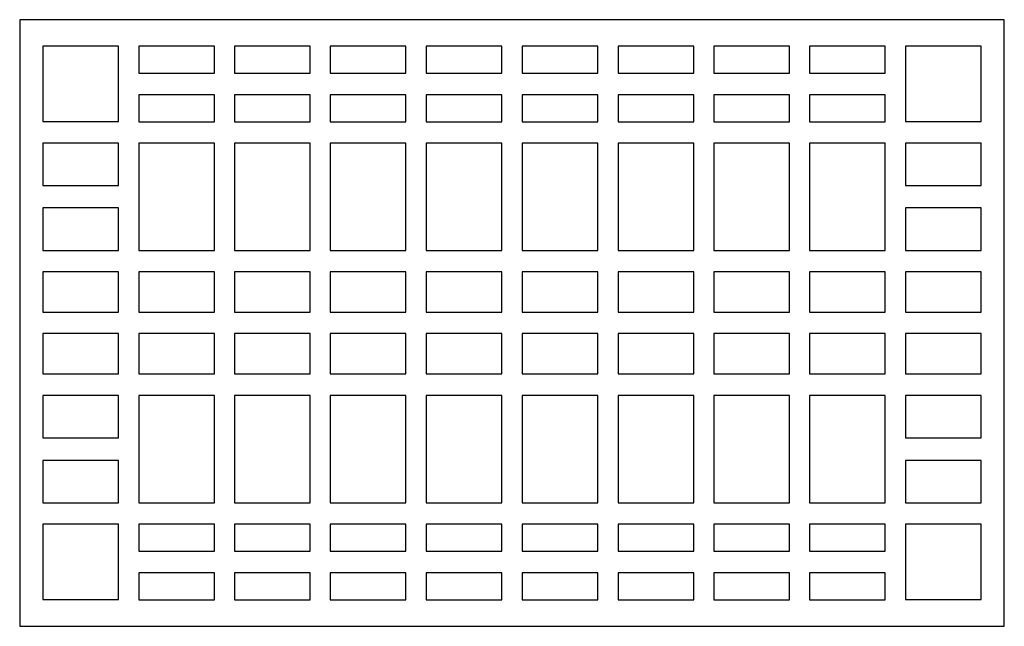
# Model space of a CAD drawing. Units: millimetres. Extents: x -188 to 196, y -115 to 132.
# Drawn here: x -187 to -1, y -115 to 0 of the extents above; entities that cross this region are included whole.
import ezdxf

# ---------------------------------------------------------------- set-up
doc = ezdxf.new("R2010")
doc.units = ezdxf.units.MM
doc.header["$MEASUREMENT"] = 0
doc.layers.add('layer 1', color=7, linetype='Continuous')

msp = doc.modelspace()

# ---------------------------------------------------------------- linework, layer by layer
at = {"layer": 'layer 1', "color": 250}
msp.add_open_spline([(-187.4904, -0.0741), (-187.4904, -0.0741), (-0.5534, -0.0741), (-0.5534, -0.0741), (-0.5534, -0.0741), (-0.5534, -0.0741), (-0.5534, -115.2238), (-0.5534, -115.2238), (-0.5534, -115.2238), (-0.5534, -115.2238), (-187.4904, -115.2238), (-187.4904, -115.2238), (-187.4904, -115.2238), (-187.4904, -115.2238), (-187.4904, -0.0741), (-187.4904, -0.0741)], degree=3, knots=[0, 0, 0, 0, 0.2, 0.2, 0.2, 0.2, 0.4, 0.4, 0.4, 0.4, 0.6, 0.6, 0.6, 0.6, 1, 1, 1, 1], dxfattribs=at)
at = {"layer": 'layer 1', "color": 7}
for points in [[(-183.0775, -5.1199), (-183.0775, -5.1199), (-168.7135, -5.1199), (-168.7135, -5.1199), (-168.7135, -5.1199), (-168.7135, -5.1199), (-168.7135, -19.3877), (-168.7135, -19.3877), (-168.7135, -19.3877), (-168.7135, -19.3877), (-183.0775, -19.3877), (-183.0775, -19.3877), (-183.0775, -19.3877), (-183.0775, -19.3877), (-183.0775, -5.1199), (-183.0775, -5.1199)], [(-164.8941, -5.1199), (-164.8941, -5.1199), (-150.53, -5.1199), (-150.53, -5.1199), (-150.53, -5.1199), (-150.53, -5.1199), (-150.53, -10.217), (-150.53, -10.217), (-150.53, -10.217), (-150.53, -10.217), (-164.8941, -10.217), (-164.8941, -10.217), (-164.8941, -10.217), (-164.8941, -10.217), (-164.8941, -5.1199), (-164.8941, -5.1199)], [(-146.7106, -5.1199), (-146.7106, -5.1199), (-132.3465, -5.1199), (-132.3465, -5.1199), (-132.3465, -5.1199), (-132.3465, -5.1199), (-132.3465, -10.217), (-132.3465, -10.217), (-132.3465, -10.217), (-132.3465, -10.217), (-146.7106, -10.217), (-146.7106, -10.217), (-146.7106, -10.217), (-146.7106, -10.217), (-146.7106, -5.1199), (-146.7106, -5.1199)], [(-128.5271, -5.1199), (-128.5271, -5.1199), (-114.1631, -5.1199), (-114.1631, -5.1199), (-114.1631, -5.1199), (-114.1631, -5.1199), (-114.1631, -10.217), (-114.1631, -10.217), (-114.1631, -10.217), (-114.1631, -10.217), (-128.5271, -10.217), (-128.5271, -10.217), (-128.5271, -10.217), (-128.5271, -10.217), (-128.5271, -5.1199), (-128.5271, -5.1199)], [(-110.3437, -5.1199), (-110.3437, -5.1199), (-95.9796, -5.1199), (-95.9796, -5.1199), (-95.9796, -5.1199), (-95.9796, -5.1199), (-95.9796, -10.217), (-95.9796, -10.217), (-95.9796, -10.217), (-95.9796, -10.217), (-110.3437, -10.217), (-110.3437, -10.217), (-110.3437, -10.217), (-110.3437, -10.217), (-110.3437, -5.1199), (-110.3437, -5.1199)], [(-92.0639, -5.1199), (-92.0639, -5.1199), (-77.7001, -5.1199), (-77.7001, -5.1199), (-77.7001, -5.1199), (-77.7001, -5.1199), (-77.7001, -10.217), (-77.7001, -10.217), (-77.7001, -10.217), (-77.7001, -10.217), (-92.0639, -10.217), (-92.0639, -10.217), (-92.0639, -10.217), (-92.0639, -10.217), (-92.0639, -5.1199), (-92.0639, -5.1199)], [(-73.8804, -5.1199), (-73.8804, -5.1199), (-59.5167, -5.1199), (-59.5167, -5.1199), (-59.5167, -5.1199), (-59.5167, -5.1199), (-59.5167, -10.217), (-59.5167, -10.217), (-59.5167, -10.217), (-59.5167, -10.217), (-73.8804, -10.217), (-73.8804, -10.217), (-73.8804, -10.217), (-73.8804, -10.217), (-73.8804, -5.1199), (-73.8804, -5.1199)], [(-55.697, -5.1199), (-55.697, -5.1199), (-41.3332, -5.1199), (-41.3332, -5.1199), (-41.3332, -5.1199), (-41.3332, -5.1199), (-41.3332, -10.217), (-41.3332, -10.217), (-41.3332, -10.217), (-41.3332, -10.217), (-55.697, -10.217), (-55.697, -10.217), (-55.697, -10.217), (-55.697, -10.217), (-55.697, -5.1199), (-55.697, -5.1199)], [(-37.5135, -5.1199), (-37.5135, -5.1199), (-23.1497, -5.1199), (-23.1497, -5.1199), (-23.1497, -5.1199), (-23.1497, -5.1199), (-23.1497, -10.217), (-23.1497, -10.217), (-23.1497, -10.217), (-23.1497, -10.217), (-37.5135, -10.217), (-37.5135, -10.217), (-37.5135, -10.217), (-37.5135, -10.217), (-37.5135, -5.1199), (-37.5135, -5.1199)], [(-19.33, -5.1199), (-19.33, -5.1199), (-4.9663, -5.1199), (-4.9663, -5.1199), (-4.9663, -5.1199), (-4.9663, -5.1199), (-4.9663, -19.3877), (-4.9663, -19.3877), (-4.9663, -19.3877), (-4.9663, -19.3877), (-19.33, -19.3877), (-19.33, -19.3877), (-19.33, -19.3877), (-19.33, -19.3877), (-19.33, -5.1199), (-19.33, -5.1199)], [(-164.8941, -14.3561), (-164.8941, -14.3561), (-150.53, -14.3561), (-150.53, -14.3561), (-150.53, -14.3561), (-150.53, -14.3561), (-150.53, -19.4532), (-150.53, -19.4532), (-150.53, -19.4532), (-150.53, -19.4532), (-164.8941, -19.4532), (-164.8941, -19.4532), (-164.8941, -19.4532), (-164.8941, -19.4532), (-164.8941, -14.3561), (-164.8941, -14.3561)], [(-146.7106, -14.3561), (-146.7106, -14.3561), (-132.3465, -14.3561), (-132.3465, -14.3561), (-132.3465, -14.3561), (-132.3465, -14.3561), (-132.3465, -19.4532), (-132.3465, -19.4532), (-132.3465, -19.4532), (-132.3465, -19.4532), (-146.7106, -19.4532), (-146.7106, -19.4532), (-146.7106, -19.4532), (-146.7106, -19.4532), (-146.7106, -14.3561), (-146.7106, -14.3561)], [(-128.5271, -14.3561), (-128.5271, -14.3561), (-114.1631, -14.3561), (-114.1631, -14.3561), (-114.1631, -14.3561), (-114.1631, -14.3561), (-114.1631, -19.4532), (-114.1631, -19.4532), (-114.1631, -19.4532), (-114.1631, -19.4532), (-128.5271, -19.4532), (-128.5271, -19.4532), (-128.5271, -19.4532), (-128.5271, -19.4532), (-128.5271, -14.3561), (-128.5271, -14.3561)], [(-110.3437, -14.3561), (-110.3437, -14.3561), (-95.9796, -14.3561), (-95.9796, -14.3561), (-95.9796, -14.3561), (-95.9796, -14.3561), (-95.9796, -19.4532), (-95.9796, -19.4532), (-95.9796, -19.4532), (-95.9796, -19.4532), (-110.3437, -19.4532), (-110.3437, -19.4532), (-110.3437, -19.4532), (-110.3437, -19.4532), (-110.3437, -14.3561), (-110.3437, -14.3561)], [(-92.0639, -14.3561), (-92.0639, -14.3561), (-77.7001, -14.3561), (-77.7001, -14.3561), (-77.7001, -14.3561), (-77.7001, -14.3561), (-77.7001, -19.4532), (-77.7001, -19.4532), (-77.7001, -19.4532), (-77.7001, -19.4532), (-92.0639, -19.4532), (-92.0639, -19.4532), (-92.0639, -19.4532), (-92.0639, -19.4532), (-92.0639, -14.3561), (-92.0639, -14.3561)], [(-73.8804, -14.3561), (-73.8804, -14.3561), (-59.5167, -14.3561), (-59.5167, -14.3561), (-59.5167, -14.3561), (-59.5167, -14.3561), (-59.5167, -19.4532), (-59.5167, -19.4532), (-59.5167, -19.4532), (-59.5167, -19.4532), (-73.8804, -19.4532), (-73.8804, -19.4532), (-73.8804, -19.4532), (-73.8804, -19.4532), (-73.8804, -14.3561), (-73.8804, -14.3561)], [(-55.697, -14.3561), (-55.697, -14.3561), (-41.3332, -14.3561), (-41.3332, -14.3561), (-41.3332, -14.3561), (-41.3332, -14.3561), (-41.3332, -19.4532), (-41.3332, -19.4532), (-41.3332, -19.4532), (-41.3332, -19.4532), (-55.697, -19.4532), (-55.697, -19.4532), (-55.697, -19.4532), (-55.697, -19.4532), (-55.697, -14.3561), (-55.697, -14.3561)], [(-37.5135, -14.3561), (-37.5135, -14.3561), (-23.1497, -14.3561), (-23.1497, -14.3561), (-23.1497, -14.3561), (-23.1497, -14.3561), (-23.1497, -19.4532), (-23.1497, -19.4532), (-23.1497, -19.4532), (-23.1497, -19.4532), (-37.5135, -19.4532), (-37.5135, -19.4532), (-37.5135, -19.4532), (-37.5135, -19.4532), (-37.5135, -14.3561), (-37.5135, -14.3561)], [(-183.0775, -23.4959), (-183.0775, -23.4959), (-168.7135, -23.4959), (-168.7135, -23.4959), (-168.7135, -23.4959), (-168.7135, -23.4959), (-168.7135, -31.5438), (-168.7135, -31.5438), (-168.7135, -31.5438), (-168.7135, -31.5438), (-183.0775, -31.5438), (-183.0775, -31.5438), (-183.0775, -31.5438), (-183.0775, -31.5438), (-183.0775, -23.4959), (-183.0775, -23.4959)], [(-164.8941, -23.4959), (-164.8941, -23.4959), (-150.53, -23.4959), (-150.53, -23.4959), (-150.53, -23.4959), (-150.53, -23.4959), (-150.53, -43.8824), (-150.53, -43.8824), (-150.53, -43.8824), (-150.53, -43.8824), (-164.8941, -43.8824), (-164.8941, -43.8824), (-164.8941, -43.8824), (-164.8941, -43.8824), (-164.8941, -23.4959), (-164.8941, -23.4959)], [(-146.7106, -23.4959), (-146.7106, -23.4959), (-132.3465, -23.4959), (-132.3465, -23.4959), (-132.3465, -23.4959), (-132.3465, -23.4959), (-132.3465, -43.8824), (-132.3465, -43.8824), (-132.3465, -43.8824), (-132.3465, -43.8824), (-146.7106, -43.8824), (-146.7106, -43.8824), (-146.7106, -43.8824), (-146.7106, -43.8824), (-146.7106, -23.4959), (-146.7106, -23.4959)], [(-128.5271, -23.4959), (-128.5271, -23.4959), (-114.1631, -23.4959), (-114.1631, -23.4959), (-114.1631, -23.4959), (-114.1631, -23.4959), (-114.1631, -43.8824), (-114.1631, -43.8824), (-114.1631, -43.8824), (-114.1631, -43.8824), (-128.5271, -43.8824), (-128.5271, -43.8824), (-128.5271, -43.8824), (-128.5271, -43.8824), (-128.5271, -23.4959), (-128.5271, -23.4959)], [(-110.3437, -23.4959), (-110.3437, -23.4959), (-95.9796, -23.4959), (-95.9796, -23.4959), (-95.9796, -23.4959), (-95.9796, -23.4959), (-95.9796, -43.8824), (-95.9796, -43.8824), (-95.9796, -43.8824), (-95.9796, -43.8824), (-110.3437, -43.8824), (-110.3437, -43.8824), (-110.3437, -43.8824), (-110.3437, -43.8824), (-110.3437, -23.4959), (-110.3437, -23.4959)], [(-92.0639, -23.4959), (-92.0639, -23.4959), (-77.7001, -23.4959), (-77.7001, -23.4959), (-77.7001, -23.4959), (-77.7001, -23.4959), (-77.7001, -43.8824), (-77.7001, -43.8824), (-77.7001, -43.8824), (-77.7001, -43.8824), (-92.0639, -43.8824), (-92.0639, -43.8824), (-92.0639, -43.8824), (-92.0639, -43.8824), (-92.0639, -23.4959), (-92.0639, -23.4959)], [(-73.8804, -23.4959), (-73.8804, -23.4959), (-59.5167, -23.4959), (-59.5167, -23.4959), (-59.5167, -23.4959), (-59.5167, -23.4959), (-59.5167, -43.8824), (-59.5167, -43.8824), (-59.5167, -43.8824), (-59.5167, -43.8824), (-73.8804, -43.8824), (-73.8804, -43.8824), (-73.8804, -43.8824), (-73.8804, -43.8824), (-73.8804, -23.4959), (-73.8804, -23.4959)], [(-55.697, -23.4959), (-55.697, -23.4959), (-41.3332, -23.4959), (-41.3332, -23.4959), (-41.3332, -23.4959), (-41.3332, -23.4959), (-41.3332, -43.8824), (-41.3332, -43.8824), (-41.3332, -43.8824), (-41.3332, -43.8824), (-55.697, -43.8824), (-55.697, -43.8824), (-55.697, -43.8824), (-55.697, -43.8824), (-55.697, -23.4959), (-55.697, -23.4959)], [(-37.5135, -23.4959), (-37.5135, -23.4959), (-23.1497, -23.4959), (-23.1497, -23.4959), (-23.1497, -23.4959), (-23.1497, -23.4959), (-23.1497, -43.8824), (-23.1497, -43.8824), (-23.1497, -43.8824), (-23.1497, -43.8824), (-37.5135, -43.8824), (-37.5135, -43.8824), (-37.5135, -43.8824), (-37.5135, -43.8824), (-37.5135, -23.4959), (-37.5135, -23.4959)], [(-19.33, -23.4959), (-19.33, -23.4959), (-4.9663, -23.4959), (-4.9663, -23.4959), (-4.9663, -23.4959), (-4.9663, -23.4959), (-4.9663, -31.5438), (-4.9663, -31.5438), (-4.9663, -31.5438), (-4.9663, -31.5438), (-19.33, -31.5438), (-19.33, -31.5438), (-19.33, -31.5438), (-19.33, -31.5438), (-19.33, -23.4959), (-19.33, -23.4959)], [(-183.0775, -35.8105), (-183.0775, -35.8105), (-168.7135, -35.8105), (-168.7135, -35.8105), (-168.7135, -35.8105), (-168.7135, -35.8105), (-168.7135, -43.8584), (-168.7135, -43.8584), (-168.7135, -43.8584), (-168.7135, -43.8584), (-183.0775, -43.8584), (-183.0775, -43.8584), (-183.0775, -43.8584), (-183.0775, -43.8584), (-183.0775, -35.8105), (-183.0775, -35.8105)], [(-19.33, -35.8105), (-19.33, -35.8105), (-4.9663, -35.8105), (-4.9663, -35.8105), (-4.9663, -35.8105), (-4.9663, -35.8105), (-4.9663, -43.8584), (-4.9663, -43.8584), (-4.9663, -43.8584), (-4.9663, -43.8584), (-19.33, -43.8584), (-19.33, -43.8584), (-19.33, -43.8584), (-19.33, -43.8584), (-19.33, -35.8105), (-19.33, -35.8105)], [(-183.0775, -47.9328), (-183.0775, -47.9328), (-168.7135, -47.9328), (-168.7135, -47.9328), (-168.7135, -47.9328), (-168.7135, -47.9328), (-168.7135, -55.5757), (-168.7135, -55.5757), (-168.7135, -55.5757), (-168.7135, -55.5757), (-183.0775, -55.5757), (-183.0775, -55.5757), (-183.0775, -55.5757), (-183.0775, -55.5757), (-183.0775, -47.9328), (-183.0775, -47.9328)], [(-164.8941, -47.9328), (-164.8941, -47.9328), (-150.53, -47.9328), (-150.53, -47.9328), (-150.53, -47.9328), (-150.53, -47.9328), (-150.53, -55.5787), (-150.53, -55.5787), (-150.53, -55.5787), (-150.53, -55.5787), (-164.8941, -55.5787), (-164.8941, -55.5787), (-164.8941, -55.5787), (-164.8941, -55.5787), (-164.8941, -47.9328), (-164.8941, -47.9328)], [(-146.7106, -47.9328), (-146.7106, -47.9328), (-132.3465, -47.9328), (-132.3465, -47.9328), (-132.3465, -47.9328), (-132.3465, -47.9328), (-132.3465, -55.5787), (-132.3465, -55.5787), (-132.3465, -55.5787), (-132.3465, -55.5787), (-146.7106, -55.5787), (-146.7106, -55.5787), (-146.7106, -55.5787), (-146.7106, -55.5787), (-146.7106, -47.9328), (-146.7106, -47.9328)], [(-128.5271, -47.9328), (-128.5271, -47.9328), (-114.1631, -47.9328), (-114.1631, -47.9328), (-114.1631, -47.9328), (-114.1631, -47.9328), (-114.1631, -55.5787), (-114.1631, -55.5787), (-114.1631, -55.5787), (-114.1631, -55.5787), (-128.5271, -55.5787), (-128.5271, -55.5787), (-128.5271, -55.5787), (-128.5271, -55.5787), (-128.5271, -47.9328), (-128.5271, -47.9328)], [(-110.3437, -47.9328), (-110.3437, -47.9328), (-95.9796, -47.9328), (-95.9796, -47.9328), (-95.9796, -47.9328), (-95.9796, -47.9328), (-95.9796, -55.5787), (-95.9796, -55.5787), (-95.9796, -55.5787), (-95.9796, -55.5787), (-110.3437, -55.5787), (-110.3437, -55.5787), (-110.3437, -55.5787), (-110.3437, -55.5787), (-110.3437, -47.9328), (-110.3437, -47.9328)], [(-92.0639, -47.9328), (-92.0639, -47.9328), (-77.7001, -47.9328), (-77.7001, -47.9328), (-77.7001, -47.9328), (-77.7001, -47.9328), (-77.7001, -55.5787), (-77.7001, -55.5787), (-77.7001, -55.5787), (-77.7001, -55.5787), (-92.0639, -55.5787), (-92.0639, -55.5787), (-92.0639, -55.5787), (-92.0639, -55.5787), (-92.0639, -47.9328), (-92.0639, -47.9328)], [(-73.8804, -47.9328), (-73.8804, -47.9328), (-59.5167, -47.9328), (-59.5167, -47.9328), (-59.5167, -47.9328), (-59.5167, -47.9328), (-59.5167, -55.5787), (-59.5167, -55.5787), (-59.5167, -55.5787), (-59.5167, -55.5787), (-73.8804, -55.5787), (-73.8804, -55.5787), (-73.8804, -55.5787), (-73.8804, -55.5787), (-73.8804, -47.9328), (-73.8804, -47.9328)], [(-55.697, -47.9328), (-55.697, -47.9328), (-41.3332, -47.9328), (-41.3332, -47.9328), (-41.3332, -47.9328), (-41.3332, -47.9328), (-41.3332, -55.5787), (-41.3332, -55.5787), (-41.3332, -55.5787), (-41.3332, -55.5787), (-55.697, -55.5787), (-55.697, -55.5787), (-55.697, -55.5787), (-55.697, -55.5787), (-55.697, -47.9328), (-55.697, -47.9328)], [(-37.5135, -47.9328), (-37.5135, -47.9328), (-23.1497, -47.9328), (-23.1497, -47.9328), (-23.1497, -47.9328), (-23.1497, -47.9328), (-23.1497, -55.5787), (-23.1497, -55.5787), (-23.1497, -55.5787), (-23.1497, -55.5787), (-37.5135, -55.5787), (-37.5135, -55.5787), (-37.5135, -55.5787), (-37.5135, -55.5787), (-37.5135, -47.9328), (-37.5135, -47.9328)], [(-19.33, -47.9328), (-19.33, -47.9328), (-4.9663, -47.9328), (-4.9663, -47.9328), (-4.9663, -47.9328), (-4.9663, -47.9328), (-4.9663, -55.5757), (-4.9663, -55.5757), (-4.9663, -55.5757), (-4.9663, -55.5757), (-19.33, -55.5757), (-19.33, -55.5757), (-19.33, -55.5757), (-19.33, -55.5757), (-19.33, -47.9328), (-19.33, -47.9328)], [(-183.0775, -59.6703), (-183.0775, -59.6703), (-168.7135, -59.6703), (-168.7135, -59.6703), (-168.7135, -59.6703), (-168.7135, -59.6703), (-168.7135, -67.3132), (-168.7135, -67.3132), (-168.7135, -67.3132), (-168.7135, -67.3132), (-183.0775, -67.3132), (-183.0775, -67.3132), (-183.0775, -67.3132), (-183.0775, -67.3132), (-183.0775, -59.6703), (-183.0775, -59.6703)], [(-164.8941, -59.6703), (-164.8941, -59.6703), (-150.53, -59.6703), (-150.53, -59.6703), (-150.53, -59.6703), (-150.53, -59.6703), (-150.53, -67.3152), (-150.53, -67.3152), (-150.53, -67.3152), (-150.53, -67.3152), (-164.8941, -67.3152), (-164.8941, -67.3152), (-164.8941, -67.3152), (-164.8941, -67.3152), (-164.8941, -59.6703), (-164.8941, -59.6703)], [(-146.7106, -59.6703), (-146.7106, -59.6703), (-132.3465, -59.6703), (-132.3465, -59.6703), (-132.3465, -59.6703), (-132.3465, -59.6703), (-132.3465, -67.3152), (-132.3465, -67.3152), (-132.3465, -67.3152), (-132.3465, -67.3152), (-146.7106, -67.3152), (-146.7106, -67.3152), (-146.7106, -67.3152), (-146.7106, -67.3152), (-146.7106, -59.6703), (-146.7106, -59.6703)], [(-128.5271, -59.6703), (-128.5271, -59.6703), (-114.1631, -59.6703), (-114.1631, -59.6703), (-114.1631, -59.6703), (-114.1631, -59.6703), (-114.1631, -67.3152), (-114.1631, -67.3152), (-114.1631, -67.3152), (-114.1631, -67.3152), (-128.5271, -67.3152), (-128.5271, -67.3152), (-128.5271, -67.3152), (-128.5271, -67.3152), (-128.5271, -59.6703), (-128.5271, -59.6703)], [(-110.3437, -59.6703), (-110.3437, -59.6703), (-95.9796, -59.6703), (-95.9796, -59.6703), (-95.9796, -59.6703), (-95.9796, -59.6703), (-95.9796, -67.3152), (-95.9796, -67.3152), (-95.9796, -67.3152), (-95.9796, -67.3152), (-110.3437, -67.3152), (-110.3437, -67.3152), (-110.3437, -67.3152), (-110.3437, -67.3152), (-110.3437, -59.6703), (-110.3437, -59.6703)], [(-92.0639, -59.6703), (-92.0639, -59.6703), (-77.7001, -59.6703), (-77.7001, -59.6703), (-77.7001, -59.6703), (-77.7001, -59.6703), (-77.7001, -67.3152), (-77.7001, -67.3152), (-77.7001, -67.3152), (-77.7001, -67.3152), (-92.0639, -67.3152), (-92.0639, -67.3152), (-92.0639, -67.3152), (-92.0639, -67.3152), (-92.0639, -59.6703), (-92.0639, -59.6703)], [(-73.8804, -59.6703), (-73.8804, -59.6703), (-59.5167, -59.6703), (-59.5167, -59.6703), (-59.5167, -59.6703), (-59.5167, -59.6703), (-59.5167, -67.3152), (-59.5167, -67.3152), (-59.5167, -67.3152), (-59.5167, -67.3152), (-73.8804, -67.3152), (-73.8804, -67.3152), (-73.8804, -67.3152), (-73.8804, -67.3152), (-73.8804, -59.6703), (-73.8804, -59.6703)], [(-55.697, -59.6703), (-55.697, -59.6703), (-41.3332, -59.6703), (-41.3332, -59.6703), (-41.3332, -59.6703), (-41.3332, -59.6703), (-41.3332, -67.3152), (-41.3332, -67.3152), (-41.3332, -67.3152), (-41.3332, -67.3152), (-55.697, -67.3152), (-55.697, -67.3152), (-55.697, -67.3152), (-55.697, -67.3152), (-55.697, -59.6703), (-55.697, -59.6703)], [(-37.5135, -59.6703), (-37.5135, -59.6703), (-23.1497, -59.6703), (-23.1497, -59.6703), (-23.1497, -59.6703), (-23.1497, -59.6703), (-23.1497, -67.3152), (-23.1497, -67.3152), (-23.1497, -67.3152), (-23.1497, -67.3152), (-37.5135, -67.3152), (-37.5135, -67.3152), (-37.5135, -67.3152), (-37.5135, -67.3152), (-37.5135, -59.6703), (-37.5135, -59.6703)], [(-19.33, -59.6703), (-19.33, -59.6703), (-4.9663, -59.6703), (-4.9663, -59.6703), (-4.9663, -59.6703), (-4.9663, -59.6703), (-4.9663, -67.3132), (-4.9663, -67.3132), (-4.9663, -67.3132), (-4.9663, -67.3132), (-19.33, -67.3132), (-19.33, -67.3132), (-19.33, -67.3132), (-19.33, -67.3132), (-19.33, -59.6703), (-19.33, -59.6703)], [(-183.0775, -71.4078), (-183.0775, -71.4078), (-168.7135, -71.4078), (-168.7135, -71.4078), (-168.7135, -71.4078), (-168.7135, -71.4078), (-168.7135, -79.4576), (-168.7135, -79.4576), (-168.7135, -79.4576), (-168.7135, -79.4576), (-183.0775, -79.4576), (-183.0775, -79.4576), (-183.0775, -79.4576), (-183.0775, -79.4576), (-183.0775, -71.4078), (-183.0775, -71.4078)], [(-164.8941, -71.4078), (-164.8941, -71.4078), (-150.53, -71.4078), (-150.53, -71.4078), (-150.53, -71.4078), (-150.53, -71.4078), (-150.53, -91.7946), (-150.53, -91.7946), (-150.53, -91.7946), (-150.53, -91.7946), (-164.8941, -91.7946), (-164.8941, -91.7946), (-164.8941, -91.7946), (-164.8941, -91.7946), (-164.8941, -71.4078), (-164.8941, -71.4078)], [(-146.7106, -71.4078), (-146.7106, -71.4078), (-132.3465, -71.4078), (-132.3465, -71.4078), (-132.3465, -71.4078), (-132.3465, -71.4078), (-132.3465, -91.7946), (-132.3465, -91.7946), (-132.3465, -91.7946), (-132.3465, -91.7946), (-146.7106, -91.7946), (-146.7106, -91.7946), (-146.7106, -91.7946), (-146.7106, -91.7946), (-146.7106, -71.4078), (-146.7106, -71.4078)], [(-128.5271, -71.4078), (-128.5271, -71.4078), (-114.1631, -71.4078), (-114.1631, -71.4078), (-114.1631, -71.4078), (-114.1631, -71.4078), (-114.1631, -91.7946), (-114.1631, -91.7946), (-114.1631, -91.7946), (-114.1631, -91.7946), (-128.5271, -91.7946), (-128.5271, -91.7946), (-128.5271, -91.7946), (-128.5271, -91.7946), (-128.5271, -71.4078), (-128.5271, -71.4078)], [(-110.3437, -71.4078), (-110.3437, -71.4078), (-95.9796, -71.4078), (-95.9796, -71.4078), (-95.9796, -71.4078), (-95.9796, -71.4078), (-95.9796, -91.7946), (-95.9796, -91.7946), (-95.9796, -91.7946), (-95.9796, -91.7946), (-110.3437, -91.7946), (-110.3437, -91.7946), (-110.3437, -91.7946), (-110.3437, -91.7946), (-110.3437, -71.4078), (-110.3437, -71.4078)], [(-92.0639, -71.4078), (-92.0639, -71.4078), (-77.7001, -71.4078), (-77.7001, -71.4078), (-77.7001, -71.4078), (-77.7001, -71.4078), (-77.7001, -91.7946), (-77.7001, -91.7946), (-77.7001, -91.7946), (-77.7001, -91.7946), (-92.0639, -91.7946), (-92.0639, -91.7946), (-92.0639, -91.7946), (-92.0639, -91.7946), (-92.0639, -71.4078), (-92.0639, -71.4078)], [(-73.8804, -71.4078), (-73.8804, -71.4078), (-59.5167, -71.4078), (-59.5167, -71.4078), (-59.5167, -71.4078), (-59.5167, -71.4078), (-59.5167, -91.7946), (-59.5167, -91.7946), (-59.5167, -91.7946), (-59.5167, -91.7946), (-73.8804, -91.7946), (-73.8804, -91.7946), (-73.8804, -91.7946), (-73.8804, -91.7946), (-73.8804, -71.4078), (-73.8804, -71.4078)], [(-55.697, -71.4078), (-55.697, -71.4078), (-41.3332, -71.4078), (-41.3332, -71.4078), (-41.3332, -71.4078), (-41.3332, -71.4078), (-41.3332, -91.7946), (-41.3332, -91.7946), (-41.3332, -91.7946), (-41.3332, -91.7946), (-55.697, -91.7946), (-55.697, -91.7946), (-55.697, -91.7946), (-55.697, -91.7946), (-55.697, -71.4078), (-55.697, -71.4078)], [(-37.5135, -71.4078), (-37.5135, -71.4078), (-23.1497, -71.4078), (-23.1497, -71.4078), (-23.1497, -71.4078), (-23.1497, -71.4078), (-23.1497, -91.7946), (-23.1497, -91.7946), (-23.1497, -91.7946), (-23.1497, -91.7946), (-37.5135, -91.7946), (-37.5135, -91.7946), (-37.5135, -91.7946), (-37.5135, -91.7946), (-37.5135, -71.4078), (-37.5135, -71.4078)], [(-19.33, -71.4078), (-19.33, -71.4078), (-4.9663, -71.4078), (-4.9663, -71.4078), (-4.9663, -71.4078), (-4.9663, -71.4078), (-4.9663, -79.4576), (-4.9663, -79.4576), (-4.9663, -79.4576), (-4.9663, -79.4576), (-19.33, -79.4576), (-19.33, -79.4576), (-19.33, -79.4576), (-19.33, -79.4576), (-19.33, -71.4078), (-19.33, -71.4078)], [(-183.0775, -83.7227), (-183.0775, -83.7227), (-168.7135, -83.7227), (-168.7135, -83.7227), (-168.7135, -83.7227), (-168.7135, -83.7227), (-168.7135, -91.7725), (-168.7135, -91.7725), (-168.7135, -91.7725), (-168.7135, -91.7725), (-183.0775, -91.7725), (-183.0775, -91.7725), (-183.0775, -91.7725), (-183.0775, -91.7725), (-183.0775, -83.7227), (-183.0775, -83.7227)], [(-19.33, -83.7227), (-19.33, -83.7227), (-4.9663, -83.7227), (-4.9663, -83.7227), (-4.9663, -83.7227), (-4.9663, -83.7227), (-4.9663, -91.7725), (-4.9663, -91.7725), (-4.9663, -91.7725), (-4.9663, -91.7725), (-19.33, -91.7725), (-19.33, -91.7725), (-19.33, -91.7725), (-19.33, -91.7725), (-19.33, -83.7227), (-19.33, -83.7227)], [(-183.0775, -95.845), (-183.0775, -95.845), (-168.7135, -95.845), (-168.7135, -95.845), (-168.7135, -95.845), (-168.7135, -95.845), (-168.7135, -110.1128), (-168.7135, -110.1128), (-168.7135, -110.1128), (-168.7135, -110.1128), (-183.0775, -110.1128), (-183.0775, -110.1128), (-183.0775, -110.1128), (-183.0775, -110.1128), (-183.0775, -95.845), (-183.0775, -95.845)], [(-164.8941, -95.845), (-164.8941, -95.845), (-150.53, -95.845), (-150.53, -95.845), (-150.53, -95.845), (-150.53, -95.845), (-150.53, -100.9421), (-150.53, -100.9421), (-150.53, -100.9421), (-150.53, -100.9421), (-164.8941, -100.9421), (-164.8941, -100.9421), (-164.8941, -100.9421), (-164.8941, -100.9421), (-164.8941, -95.845), (-164.8941, -95.845)], [(-146.7106, -95.845), (-146.7106, -95.845), (-132.3465, -95.845), (-132.3465, -95.845), (-132.3465, -95.845), (-132.3465, -95.845), (-132.3465, -100.9421), (-132.3465, -100.9421), (-132.3465, -100.9421), (-132.3465, -100.9421), (-146.7106, -100.9421), (-146.7106, -100.9421), (-146.7106, -100.9421), (-146.7106, -100.9421), (-146.7106, -95.845), (-146.7106, -95.845)], [(-128.5271, -95.845), (-128.5271, -95.845), (-114.1631, -95.845), (-114.1631, -95.845), (-114.1631, -95.845), (-114.1631, -95.845), (-114.1631, -100.9421), (-114.1631, -100.9421), (-114.1631, -100.9421), (-114.1631, -100.9421), (-128.5271, -100.9421), (-128.5271, -100.9421), (-128.5271, -100.9421), (-128.5271, -100.9421), (-128.5271, -95.845), (-128.5271, -95.845)], [(-110.3437, -95.845), (-110.3437, -95.845), (-95.9796, -95.845), (-95.9796, -95.845), (-95.9796, -95.845), (-95.9796, -95.845), (-95.9796, -100.9421), (-95.9796, -100.9421), (-95.9796, -100.9421), (-95.9796, -100.9421), (-110.3437, -100.9421), (-110.3437, -100.9421), (-110.3437, -100.9421), (-110.3437, -100.9421), (-110.3437, -95.845), (-110.3437, -95.845)], [(-92.0639, -95.845), (-92.0639, -95.845), (-77.7001, -95.845), (-77.7001, -95.845), (-77.7001, -95.845), (-77.7001, -95.845), (-77.7001, -100.9421), (-77.7001, -100.9421), (-77.7001, -100.9421), (-77.7001, -100.9421), (-92.0639, -100.9421), (-92.0639, -100.9421), (-92.0639, -100.9421), (-92.0639, -100.9421), (-92.0639, -95.845), (-92.0639, -95.845)], [(-73.8804, -95.845), (-73.8804, -95.845), (-59.5167, -95.845), (-59.5167, -95.845), (-59.5167, -95.845), (-59.5167, -95.845), (-59.5167, -100.9421), (-59.5167, -100.9421), (-59.5167, -100.9421), (-59.5167, -100.9421), (-73.8804, -100.9421), (-73.8804, -100.9421), (-73.8804, -100.9421), (-73.8804, -100.9421), (-73.8804, -95.845), (-73.8804, -95.845)], [(-55.697, -95.845), (-55.697, -95.845), (-41.3332, -95.845), (-41.3332, -95.845), (-41.3332, -95.845), (-41.3332, -95.845), (-41.3332, -100.9421), (-41.3332, -100.9421), (-41.3332, -100.9421), (-41.3332, -100.9421), (-55.697, -100.9421), (-55.697, -100.9421), (-55.697, -100.9421), (-55.697, -100.9421), (-55.697, -95.845), (-55.697, -95.845)], [(-37.5135, -95.845), (-37.5135, -95.845), (-23.1497, -95.845), (-23.1497, -95.845), (-23.1497, -95.845), (-23.1497, -95.845), (-23.1497, -100.9421), (-23.1497, -100.9421), (-23.1497, -100.9421), (-23.1497, -100.9421), (-37.5135, -100.9421), (-37.5135, -100.9421), (-37.5135, -100.9421), (-37.5135, -100.9421), (-37.5135, -95.845), (-37.5135, -95.845)], [(-19.33, -95.845), (-19.33, -95.845), (-4.9663, -95.845), (-4.9663, -95.845), (-4.9663, -95.845), (-4.9663, -95.845), (-4.9663, -110.1128), (-4.9663, -110.1128), (-4.9663, -110.1128), (-4.9663, -110.1128), (-19.33, -110.1128), (-19.33, -110.1128), (-19.33, -110.1128), (-19.33, -110.1128), (-19.33, -95.845), (-19.33, -95.845)], [(-164.8941, -105.0809), (-164.8941, -105.0809), (-150.53, -105.0809), (-150.53, -105.0809), (-150.53, -105.0809), (-150.53, -105.0809), (-150.53, -110.1782), (-150.53, -110.1782), (-150.53, -110.1782), (-150.53, -110.1782), (-164.8941, -110.1782), (-164.8941, -110.1782), (-164.8941, -110.1782), (-164.8941, -110.1782), (-164.8941, -105.0809), (-164.8941, -105.0809)], [(-146.7106, -105.0809), (-146.7106, -105.0809), (-132.3465, -105.0809), (-132.3465, -105.0809), (-132.3465, -105.0809), (-132.3465, -105.0809), (-132.3465, -110.1782), (-132.3465, -110.1782), (-132.3465, -110.1782), (-132.3465, -110.1782), (-146.7106, -110.1782), (-146.7106, -110.1782), (-146.7106, -110.1782), (-146.7106, -110.1782), (-146.7106, -105.0809), (-146.7106, -105.0809)], [(-128.5271, -105.0809), (-128.5271, -105.0809), (-114.1631, -105.0809), (-114.1631, -105.0809), (-114.1631, -105.0809), (-114.1631, -105.0809), (-114.1631, -110.1782), (-114.1631, -110.1782), (-114.1631, -110.1782), (-114.1631, -110.1782), (-128.5271, -110.1782), (-128.5271, -110.1782), (-128.5271, -110.1782), (-128.5271, -110.1782), (-128.5271, -105.0809), (-128.5271, -105.0809)], [(-110.3437, -105.0809), (-110.3437, -105.0809), (-95.9796, -105.0809), (-95.9796, -105.0809), (-95.9796, -105.0809), (-95.9796, -105.0809), (-95.9796, -110.1782), (-95.9796, -110.1782), (-95.9796, -110.1782), (-95.9796, -110.1782), (-110.3437, -110.1782), (-110.3437, -110.1782), (-110.3437, -110.1782), (-110.3437, -110.1782), (-110.3437, -105.0809), (-110.3437, -105.0809)], [(-92.0639, -105.0809), (-92.0639, -105.0809), (-77.7001, -105.0809), (-77.7001, -105.0809), (-77.7001, -105.0809), (-77.7001, -105.0809), (-77.7001, -110.1782), (-77.7001, -110.1782), (-77.7001, -110.1782), (-77.7001, -110.1782), (-92.0639, -110.1782), (-92.0639, -110.1782), (-92.0639, -110.1782), (-92.0639, -110.1782), (-92.0639, -105.0809), (-92.0639, -105.0809)], [(-73.8804, -105.0809), (-73.8804, -105.0809), (-59.5167, -105.0809), (-59.5167, -105.0809), (-59.5167, -105.0809), (-59.5167, -105.0809), (-59.5167, -110.1782), (-59.5167, -110.1782), (-59.5167, -110.1782), (-59.5167, -110.1782), (-73.8804, -110.1782), (-73.8804, -110.1782), (-73.8804, -110.1782), (-73.8804, -110.1782), (-73.8804, -105.0809), (-73.8804, -105.0809)], [(-55.697, -105.0809), (-55.697, -105.0809), (-41.3332, -105.0809), (-41.3332, -105.0809), (-41.3332, -105.0809), (-41.3332, -105.0809), (-41.3332, -110.1782), (-41.3332, -110.1782), (-41.3332, -110.1782), (-41.3332, -110.1782), (-55.697, -110.1782), (-55.697, -110.1782), (-55.697, -110.1782), (-55.697, -110.1782), (-55.697, -105.0809), (-55.697, -105.0809)], [(-37.5135, -105.0809), (-37.5135, -105.0809), (-23.1497, -105.0809), (-23.1497, -105.0809), (-23.1497, -105.0809), (-23.1497, -105.0809), (-23.1497, -110.1782), (-23.1497, -110.1782), (-23.1497, -110.1782), (-23.1497, -110.1782), (-37.5135, -110.1782), (-37.5135, -110.1782), (-37.5135, -110.1782), (-37.5135, -110.1782), (-37.5135, -105.0809), (-37.5135, -105.0809)]]:
    msp.add_open_spline(points, degree=3, knots=[0, 0, 0, 0, 0.2, 0.2, 0.2, 0.2, 0.4, 0.4, 0.4, 0.4, 0.6, 0.6, 0.6, 0.6, 1, 1, 1, 1], dxfattribs=at)

doc.saveas('drawing.dxf')
